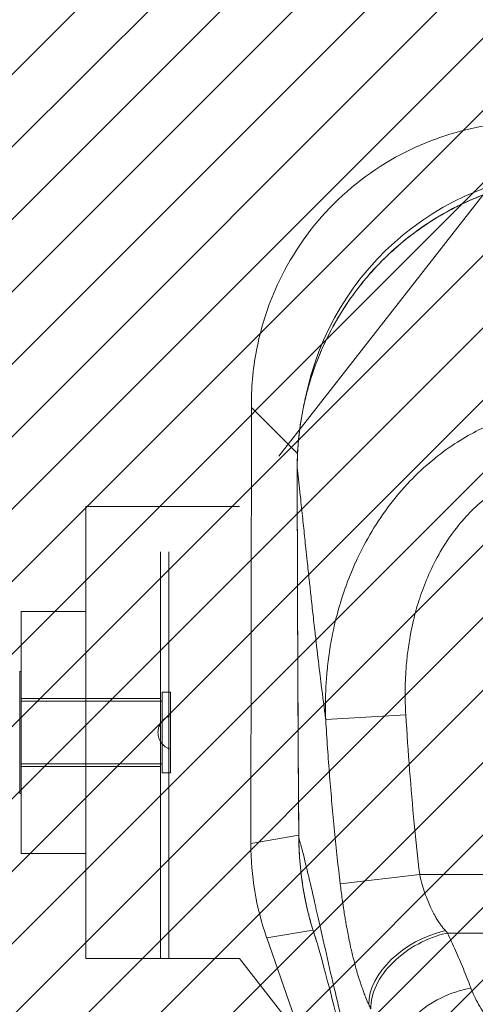
# Model space of a CAD drawing. Units: inches. Extents: x 5.9 to 99.7, y 3.7 to 63.1.
# Drawn here: x 40.9 to 42, y 35.1 to 37.5 of the extents above; entities that cross this region are included whole.
import ezdxf

# ---------------------------------------------------------------- set-up
doc = ezdxf.new("R2010")
doc.units = ezdxf.units.IN
doc.header["$LTSCALE"] = 6
doc.header["$MEASUREMENT"] = 0
doc.linetypes.add('DASHED', pattern=[0.2067, 0.1654, -0.0413])
for name, color, linetype, lineweight in [('Hatch (ANSI)', 7, 'Continuous', 5), ('Hidden (ANSI)', 7, 'DASHED', 5), ('Hidden Narrow (ANSI)', 7, 'DASHED', 5), ('Visible (ANSI)', 7, 'Continuous', 5), ('Visible Narrow (ANSI)', 7, 'Continuous', 5)]:
    doc.layers.add(name, color=color, linetype=linetype, lineweight=lineweight)

msp = doc.modelspace()

# ---------------------------------------------------------------- hatches: boundary and pattern name
at = {"layer": 'Hatch (ANSI)'}
h = msp.add_hatch(dxfattribs=at)
h.set_pattern_fill('ANSI31', color=5, style=0)
h.paths.add_polyline_path([(40.9123, 25.6661), (40.9123, 45.8851), (23.4585, 45.8851), (23.4585, 25.6661)], flags=0)
h.paths.add_polyline_path([(44.8493, 46.8693), (22.4743, 46.8693), (22.4743, 24.6818), (44.8493, 24.6818)])

# ---------------------------------------------------------------- linework, layer by layer
at = {"layer": 'Hidden (ANSI)'}
for p, q in [((42.177, 37.2303), (41.4696, 36.3248)), ((41.0944, 35.9937), (41.0944, 36.3248)), ((41.0944, 36.3248), (41.2774, 36.3248)), ((41.2774, 36.3248), (41.2971, 36.3248)), ((41.2774, 35.2224), (41.2774, 36.3248)), ((41.2971, 36.3248), (41.4696, 36.3248)), ((40.9369, 36.0689), (40.9369, 35.4783)), ((41.0944, 36.0689), (40.9369, 36.0689)), ((41.0944, 35.9937), (41.0944, 35.5535)), ((41.0944, 35.8563), (40.9369, 35.8563)), ((40.9369, 35.8504), (41.2814, 35.8504)), ((41.2774, 35.8563), (41.0944, 35.8563)), ((41.2814, 35.6752), (41.2814, 35.872)), ((41.2814, 35.872), (41.3011, 35.872)), ((41.3011, 35.6752), (41.3011, 35.872)), ((40.9369, 35.6968), (41.2814, 35.6968)), ((41.0944, 35.6909), (40.9369, 35.6909)), ((41.2774, 35.6909), (41.0944, 35.6909)), ((41.2814, 35.6752), (41.3011, 35.6752)), ((41.0944, 35.2224), (41.0944, 35.5535)), ((41.0944, 35.4783), (40.9369, 35.4783)), ((41.0944, 35.2224), (41.2774, 35.2224)), ((41.2774, 35.2224), (41.2971, 35.2224)), ((41.2971, 35.2224), (41.4696, 35.2224)), ((41.4696, 35.2224), (42.177, 34.3169))]:
    msp.add_line(p, q, dxfattribs=at)
for centre, radius, start, end in [((40.9349, 35.9206), 0.00197, 0, 147.5207), ((41.3135, 35.7736), 0.0426, 107.0319, 252.9681), ((40.9349, 35.6267), 0.00197, 212.4793, 0)]:
    msp.add_arc(centre, radius, start, end, dxfattribs=at)
at = {"layer": 'Hidden Narrow (ANSI)'}
for p, q in [((41.2971, 35.2224), (41.2971, 36.3248)), ((40.9333, 35.6256), (40.9333, 35.9216))]:
    msp.add_line(p, q, dxfattribs=at)
at = {"layer": 'Visible (ANSI)'}
for p, q in [((41.4989, 36.575), (41.4989, 36.5671)), ((41.4989, 36.5671), (41.4976, 35.5031)), ((41.6809, 35.7968), (41.6809, 35.7968)), ((41.4976, 35.5017), (41.4976, 35.5031)), ((41.5364, 35.2725), (41.536, 35.2737)), ((41.5364, 35.2725), (42.0248, 33.8715))]:
    msp.add_line(p, q, dxfattribs=at)
for radius, start, end in [(0.6693, 142.5153, 142.5349), (0.5984, 190.9433, 190.9436)]:
    msp.add_arc((42.4743, 35.7756), radius, start, end, dxfattribs=at)
for points, knots in [([(42.1898, 37.2641), (42.1433, 37.2642), (42.0966, 37.2597), (41.9952, 37.2394), (41.9412, 37.2216), (41.8197, 37.164), (41.7556, 37.119), (41.6453, 37.009), (41.6001, 36.9451), (41.5422, 36.8236), (41.5242, 36.7697), (41.5036, 36.6683), (41.499, 36.6216), (41.4989, 36.575)], [-2.743472, -2.743472, -2.743472, -2.743472, -2.38819, -2.38819, -1.960551, -1.960551, -1.371951, -1.371951, -0.783309, -0.783309, -0.355409, -0.355409, 0, 0, 0, 0]), ([(41.6109, 36.4207), (41.6108, 36.4975), (41.6234, 36.5753), (41.6717, 36.7206), (41.7081, 36.79), (41.7993, 36.9114), (41.8552, 36.9652), (41.9792, 37.0508), (42.0488, 37.0839), (42.184, 37.1231), (42.2504, 37.1326), (42.3161, 37.1326)], [0, 0, 0, 0, 0.585479, 0.585479, 1.166746, 1.166746, 1.743138, 1.743138, 2.314992, 2.314992, 2.816082, 2.816082, 2.816082, 2.816082]), ([(41.4976, 35.5017), (41.4975, 35.463), (41.5007, 35.4244), (41.5136, 35.3479), (41.5233, 35.3103), (41.536, 35.2737)], [-0.5896434, -0.5896434, -0.5896434, -0.5896434, -0.2948439, -0.2948439, 0, 0, 0, 0]), ([(41.7941, 34.7667), (41.7725, 34.8378), (41.7533, 34.9067), (41.72, 35.031), (41.7055, 35.0878), (41.6806, 35.1838), (41.67, 35.2239), (41.6617, 35.253), (41.6601, 35.2581), (41.6589, 35.262), (41.6587, 35.2627), (41.6587, 35.2627)], [0, 0, 0, 0, 0.591774, 0.591774, 1.193796, 1.193796, 1.826586, 1.826586, 2.026038, 2.026038, 2.120739, 2.120739, 2.120739, 2.120739])]:
    msp.add_open_spline(points, degree=3, knots=knots, dxfattribs=at)
for points in [[(41.6147, 35.517), (41.6124, 35.8182), (41.6112, 36.1194), (41.6109, 36.4207)], [(41.6589, 35.262), (41.6305, 35.3434), (41.6154, 35.4307), (41.6147, 35.517)], [(41.6376, 35.427), (41.6376, 35.427), (41.6376, 35.427), (41.6376, 35.427)]]:
    msp.add_open_spline(points, degree=3, dxfattribs=at)
at = {"layer": 'Visible Narrow (ANSI)'}
for p, q in [((41.6116, 36.4541), (41.4989, 36.5671)), ((41.6109, 36.4207), (41.6109, 36.4207)), ((41.6164, 36.3706), (41.6164, 36.3706)), ((41.6355, 36.189), (41.6355, 36.189)), ((41.876, 35.8168), (41.6804, 35.8051)), ((41.6147, 35.5228), (41.4976, 35.5031)), ((41.6147, 35.517), (41.6148, 35.517)), ((41.9098, 35.427), (41.7159, 35.4042)), ((41.9098, 35.427), (42.2437, 35.427)), ((41.6493, 35.2915), (41.5364, 35.2725)), ((41.6493, 35.2915), (41.6493, 35.2915)), ((41.9779, 35.2843), (42.9707, 35.2843))]:
    msp.add_line(p, q, dxfattribs=at)
for centre, radius, start, end in [((42.4743, 35.7756), 0.8071, 167.2639, 167.2649), ((42.4743, 35.7756), 0.8071, 173.4835, 173.4837), ((42.4743, 35.7756), 0.8071, 196.5186, 196.5188), ((42.474, 35.7755), 0.6179, 200.6499558211351, 200.6500408820171)]:
    msp.add_arc(centre, radius, start, end, dxfattribs=at)
for centre, major_axis, ratio, start_param, end_param in [((42.3354, 36.4273), (-0.5149, 0.5163), 0.971868, 5.512866, 6.863386), ((42.3354, 36.4273), (-0.5149, 0.5163), 0.971868, 0.583077, 0.583097), ((41.6806, 35.3047), (-0.0309, -0.0124), 0.1382, 1.091655, 1.092398), ((41.9726, 35.1532), (-0.1795, -0.0809), 0.661582, 4.422654, 5.988393), ((41.9779, 35.1416), (-0.1785, -0.083), 0.690457, 4.40174, 5.980461), ((41.9423, 35.4661), (-0.1374, 0.239), 0.280634, 2.224424, 2.260137), ((42.0349, 35.0073), (-0.184, -0.0699), 0.701391, 4.452002, 6.04095), ((41.7542, 35.4001), (-0.1189, 0.4118), 0.158682, 2.30455, 2.343663)]:
    msp.add_ellipse(centre, major_axis=major_axis, ratio=ratio, start_param=start_param, end_param=end_param, dxfattribs=at)
for points, knots in [([(42.3161, 37.1321), (42.3144, 37.1321), (42.3125, 37.1321), (42.3105, 37.1321), (42.3085, 37.1321), (42.3063, 37.132), (42.304, 37.132), (42.304, 37.132), (42.3039, 37.132), (42.3039, 37.132), (42.3016, 37.132), (42.2992, 37.1319), (42.2967, 37.1318), (42.2967, 37.1318), (42.2967, 37.1318), (42.2966, 37.1318), (42.2941, 37.1318), (42.2915, 37.1317), (42.2888, 37.1316), (42.2888, 37.1316), (42.2888, 37.1316), (42.2887, 37.1316), (42.286, 37.1315), (42.2833, 37.1313), (42.2804, 37.1312), (42.2804, 37.1312), (42.2803, 37.1312), (42.2803, 37.1312), (42.2774, 37.131), (42.2745, 37.1309), (42.2715, 37.1307), (42.2715, 37.1307), (42.2714, 37.1307), (42.2714, 37.1307), (42.2684, 37.1305), (42.2652, 37.1303), (42.262, 37.13), (42.2619, 37.13), (42.2619, 37.13), (42.2619, 37.13), (42.2586, 37.1297), (42.2552, 37.1295), (42.2516, 37.1291), (42.2515, 37.1291), (42.2515, 37.1291), (42.2514, 37.1291), (42.2478, 37.1288), (42.244, 37.1284), (42.2399, 37.1279), (42.2399, 37.1279), (42.2399, 37.1279), (42.2398, 37.1279), (42.2357, 37.1275), (42.2314, 37.127), (42.2268, 37.1264), (42.2268, 37.1264), (42.2267, 37.1264), (42.2267, 37.1264), (42.2221, 37.1258), (42.2172, 37.1251), (42.2119, 37.1243), (42.2119, 37.1243), (42.2118, 37.1243), (42.2118, 37.1243), (42.2065, 37.1235), (42.2009, 37.1226), (42.1949, 37.1215), (42.1949, 37.1215), (42.1948, 37.1215), (42.1948, 37.1215), (42.1888, 37.1204), (42.1825, 37.1193), (42.176, 37.1179), (42.176, 37.1179), (42.1759, 37.1179), (42.1759, 37.1179), (42.1693, 37.1166), (42.1625, 37.1151), (42.1555, 37.1134), (42.1554, 37.1134), (42.1554, 37.1134), (42.1553, 37.1134), (42.1483, 37.1117), (42.1409, 37.1099), (42.1333, 37.1078), (42.1333, 37.1078), (42.1333, 37.1078), (42.1332, 37.1078), (42.1256, 37.1057), (42.1178, 37.1035), (42.1096, 37.101), (42.1096, 37.101), (42.1096, 37.1009), (42.1095, 37.1009), (42.1014, 37.0984), (42.0929, 37.0957), (42.0842, 37.0926), (42.0842, 37.0926), (42.0841, 37.0926), (42.0841, 37.0925), (42.0753, 37.0895), (42.0663, 37.0861), (42.0569, 37.0824), (42.0568, 37.0823), (42.0568, 37.0823), (42.0568, 37.0823), (42.0474, 37.0786), (42.0376, 37.0745), (42.0275, 37.0699), (42.0275, 37.0699), (42.0274, 37.0699), (42.0274, 37.0698), (42.0173, 37.0653), (42.0068, 37.0602), (41.996, 37.0547), (41.9959, 37.0547), (41.9959, 37.0546), (41.9959, 37.0546), (41.985, 37.049), (41.9737, 37.0429), (41.9621, 37.0361), (41.9621, 37.0361), (41.9621, 37.0361), (41.962, 37.0361), (41.9504, 37.0293), (41.9384, 37.0218), (41.9261, 37.0136), (41.9261, 37.0136), (41.926, 37.0135), (41.926, 37.0135), (41.9137, 37.0053), (41.9011, 36.9963), (41.8883, 36.9864), (41.8883, 36.9864), (41.8882, 36.9864), (41.8882, 36.9864), (41.8754, 36.9765), (41.8623, 36.9658), (41.849, 36.9539), (41.8489, 36.9539), (41.8489, 36.9539), (41.8489, 36.9538), (41.8356, 36.942), (41.822, 36.9289), (41.8082, 36.9146), (41.8082, 36.9146), (41.8082, 36.9146), (41.8082, 36.9146), (41.7945, 36.9002), (41.7806, 36.8845), (41.7667, 36.8671), (41.7667, 36.8671), (41.7667, 36.8671), (41.7667, 36.8671), (41.7529, 36.8498), (41.7391, 36.8308), (41.7269, 36.812), (41.7269, 36.812), (41.7269, 36.812), (41.7269, 36.812), (41.7146, 36.7932), (41.7038, 36.7746), (41.6943, 36.7567), (41.6942, 36.7567), (41.6942, 36.7567), (41.6942, 36.7567), (41.6847, 36.7387), (41.6765, 36.7215), (41.6694, 36.705), (41.6694, 36.7049), (41.6694, 36.7049), (41.6694, 36.7049), (41.6623, 36.6884), (41.6562, 36.6726), (41.6509, 36.6574), (41.6509, 36.6574), (41.6509, 36.6574), (41.6509, 36.6573), (41.6456, 36.6422), (41.6411, 36.6277), (41.6372, 36.6138), (41.6372, 36.6138), (41.6372, 36.6137), (41.6372, 36.6137), (41.6333, 36.5998), (41.6301, 36.5866), (41.6273, 36.5739), (41.6273, 36.5739), (41.6273, 36.5738), (41.6273, 36.5738), (41.6245, 36.5611), (41.6223, 36.549), (41.6204, 36.5374), (41.6204, 36.5374), (41.6203, 36.5374), (41.6203, 36.5373), (41.6184, 36.5257), (41.6169, 36.5146), (41.6157, 36.504), (41.6157, 36.504), (41.6157, 36.504), (41.6157, 36.5039), (41.6144, 36.4933), (41.6135, 36.4832), (41.6128, 36.4736), (41.6128, 36.4735), (41.6128, 36.4735), (41.6128, 36.4735), (41.6121, 36.4638), (41.6116, 36.4546), (41.6113, 36.4459), (41.6113, 36.4458), (41.6113, 36.4458), (41.6113, 36.4457), (41.611, 36.437), (41.6109, 36.4286), (41.6109, 36.4207)], [0, 0, 0, 0, 0.026682, 0.026682, 0.026682, 0.053724, 0.053724, 0.053724, 0.054054, 0.054054, 0.054054, 0.080764, 0.080764, 0.080764, 0.081081, 0.081081, 0.081081, 0.107805, 0.107805, 0.107805, 0.108108, 0.108108, 0.108108, 0.134844, 0.134844, 0.134844, 0.135135, 0.135135, 0.135135, 0.161884, 0.161884, 0.161884, 0.162162, 0.162162, 0.162162, 0.188924, 0.188924, 0.188924, 0.189189, 0.189189, 0.189189, 0.215965, 0.215965, 0.215965, 0.216216, 0.216216, 0.216216, 0.243006, 0.243006, 0.243006, 0.243243, 0.243243, 0.243243, 0.270047, 0.270047, 0.270047, 0.27027, 0.27027, 0.27027, 0.297088, 0.297088, 0.297088, 0.297297, 0.297297, 0.297297, 0.324129, 0.324129, 0.324129, 0.324324, 0.324324, 0.324324, 0.35117, 0.35117, 0.35117, 0.351351, 0.351351, 0.351351, 0.37821, 0.37821, 0.37821, 0.378378, 0.378378, 0.378378, 0.405251, 0.405251, 0.405251, 0.405405, 0.405405, 0.405405, 0.432291, 0.432291, 0.432291, 0.432432, 0.432432, 0.432432, 0.459332, 0.459332, 0.459332, 0.459459, 0.459459, 0.459459, 0.486372, 0.486372, 0.486372, 0.486486, 0.486486, 0.486486, 0.513413, 0.513413, 0.513413, 0.513514, 0.513514, 0.513514, 0.540453, 0.540453, 0.540453, 0.540541, 0.540541, 0.540541, 0.567494, 0.567494, 0.567494, 0.567568, 0.567568, 0.567568, 0.594535, 0.594535, 0.594535, 0.594595, 0.594595, 0.594595, 0.621575, 0.621575, 0.621575, 0.621622, 0.621622, 0.621622, 0.648616, 0.648616, 0.648616, 0.648649, 0.648649, 0.648649, 0.675657, 0.675657, 0.675657, 0.675676, 0.675676, 0.675676, 0.702697, 0.702697, 0.702697, 0.702703, 0.702703, 0.702703, 0.72973, 0.72973, 0.72973, 0.729738, 0.729738, 0.729738, 0.756757, 0.756757, 0.756757, 0.756779, 0.756779, 0.756779, 0.783784, 0.783784, 0.783784, 0.783819, 0.783819, 0.783819, 0.810811, 0.810811, 0.810811, 0.81086, 0.81086, 0.81086, 0.837838, 0.837838, 0.837838, 0.837901, 0.837901, 0.837901, 0.864865, 0.864865, 0.864865, 0.864941, 0.864941, 0.864941, 0.891892, 0.891892, 0.891892, 0.891982, 0.891982, 0.891982, 0.918919, 0.918919, 0.918919, 0.919022, 0.919022, 0.919022, 0.945946, 0.945946, 0.945946, 0.946063, 0.946063, 0.946063, 0.972973, 0.972973, 0.972973, 0.973104, 0.973104, 0.973104, 1, 1, 1, 1]), ([(41.6804, 35.8051), (41.68, 35.8159), (41.6797, 35.8274), (41.6797, 35.8394), (41.6797, 35.8515), (41.68, 35.8642), (41.6805, 35.8775), (41.6805, 35.8775), (41.6805, 35.8776), (41.6805, 35.8776), (41.6811, 35.8909), (41.682, 35.9047), (41.6833, 35.9192), (41.6833, 35.9193), (41.6833, 35.9193), (41.6833, 35.9194), (41.6846, 35.9339), (41.6863, 35.949), (41.6886, 35.9648), (41.6886, 35.9649), (41.6886, 35.9649), (41.6886, 35.965), (41.6909, 35.9808), (41.6937, 35.9972), (41.6972, 36.0144), (41.6972, 36.0144), (41.6972, 36.0145), (41.6972, 36.0145), (41.7007, 36.0317), (41.7049, 36.0495), (41.7099, 36.0681), (41.71, 36.0682), (41.71, 36.0682), (41.71, 36.0683), (41.7151, 36.0869), (41.7211, 36.1063), (41.7282, 36.1264), (41.7282, 36.1264), (41.7283, 36.1265), (41.7283, 36.1265), (41.7354, 36.1466), (41.7437, 36.1675), (41.7535, 36.189), (41.7535, 36.189), (41.7535, 36.189), (41.7536, 36.1891), (41.7633, 36.2106), (41.7746, 36.2328), (41.7878, 36.2556), (41.7879, 36.2556), (41.7879, 36.2556), (41.7879, 36.2557), (41.8012, 36.2784), (41.8165, 36.3018), (41.8331, 36.3241), (41.8331, 36.3241), (41.8331, 36.3241), (41.8331, 36.3242), (41.8498, 36.3464), (41.8677, 36.3675), (41.8859, 36.3866), (41.8859, 36.3866), (41.8859, 36.3866), (41.8859, 36.3866), (41.9041, 36.4057), (41.9224, 36.4226), (41.9407, 36.4378), (41.9407, 36.4378), (41.9407, 36.4378), (41.9408, 36.4378), (41.959, 36.4529), (41.9772, 36.4662), (41.9951, 36.4779), (41.9951, 36.4779), (41.9951, 36.4779), (41.9951, 36.4779), (42.0129, 36.4896), (42.0303, 36.4997), (42.0474, 36.5086), (42.0474, 36.5086), (42.0474, 36.5086), (42.0474, 36.5086), (42.0644, 36.5174), (42.0811, 36.525), (42.0973, 36.5315), (42.0973, 36.5315), (42.0973, 36.5315), (42.0973, 36.5315), (42.1135, 36.538), (42.1292, 36.5435), (42.1445, 36.548), (42.1445, 36.548), (42.1445, 36.548), (42.1445, 36.548), (42.1597, 36.5526), (42.1745, 36.5563), (42.1886, 36.5593), (42.1886, 36.5593), (42.1886, 36.5593), (42.1887, 36.5593), (42.2028, 36.5623), (42.2163, 36.5646), (42.2294, 36.5663), (42.2294, 36.5663), (42.2294, 36.5663), (42.2294, 36.5663), (42.2425, 36.568), (42.2549, 36.5692), (42.267, 36.5699), (42.267, 36.5699), (42.267, 36.5699), (42.267, 36.5699), (42.2791, 36.5706), (42.2906, 36.5709), (42.3012, 36.5708)], [0, 0, 0, 0, 0.0497911, 0.0497911, 0.0497911, 0.0998075, 0.0998075, 0.0998075, 0.1, 0.1, 0.1, 0.1498263, 0.1498263, 0.1498263, 0.15, 0.15, 0.15, 0.1998418, 0.1998418, 0.1998418, 0.2, 0.2, 0.2, 0.2498601, 0.2498601, 0.2498601, 0.25, 0.25, 0.25, 0.2998778, 0.2998778, 0.2998778, 0.3, 0.3, 0.3, 0.3498939, 0.3498939, 0.3498939, 0.35, 0.35, 0.35, 0.399912, 0.399912, 0.399912, 0.4, 0.4, 0.4, 0.4499303, 0.4499303, 0.4499303, 0.45, 0.45, 0.45, 0.4999478, 0.4999478, 0.4999478, 0.5, 0.5, 0.5, 0.5499645, 0.5499645, 0.5499645, 0.55, 0.55, 0.55, 0.5999816, 0.5999816, 0.5999816, 0.6, 0.6, 0.6, 0.6499987, 0.6499987, 0.6499987, 0.65, 0.65, 0.65, 0.7, 0.7, 0.7, 0.7000161, 0.7000161, 0.7000161, 0.75, 0.75, 0.75, 0.7500335, 0.7500335, 0.7500335, 0.8, 0.8, 0.8, 0.8000508, 0.8000508, 0.8000508, 0.85, 0.85, 0.85, 0.8500682, 0.8500682, 0.8500682, 0.9, 0.9, 0.9, 0.9000857, 0.9000857, 0.9000857, 0.95, 0.95, 0.95, 0.9501023, 0.9501023, 0.9501023, 1, 1, 1, 1]), ([(41.876, 35.8168), (41.8754, 35.8257), (41.875, 35.8351), (41.8747, 35.845), (41.8745, 35.8549), (41.8744, 35.8652), (41.8744, 35.876), (41.8745, 35.8869), (41.8748, 35.8982), (41.8754, 35.91), (41.876, 35.9218), (41.8768, 35.934), (41.8781, 35.9468), (41.8793, 35.9597), (41.8809, 35.973), (41.883, 35.9869), (41.885, 36.0008), (41.8876, 36.0152), (41.8907, 36.0302), (41.8939, 36.0452), (41.8977, 36.0607), (41.9023, 36.0768), (41.9069, 36.0929), (41.9123, 36.1097), (41.9188, 36.1269), (41.9253, 36.1441), (41.9328, 36.1618), (41.9417, 36.18), (41.9507, 36.1982), (41.9611, 36.2168), (41.9725, 36.2345), (41.9839, 36.2522), (41.9962, 36.269), (42.0088, 36.2841), (42.0214, 36.2992), (42.0343, 36.3127), (42.047, 36.3247), (42.0598, 36.3367), (42.0725, 36.3472), (42.0851, 36.3565), (42.0976, 36.3658), (42.1099, 36.3738), (42.1219, 36.3808), (42.1339, 36.3878), (42.1457, 36.3938), (42.1571, 36.399), (42.1685, 36.4041), (42.1797, 36.4084), (42.1904, 36.4121), (42.2012, 36.4157), (42.2117, 36.4187), (42.2217, 36.4211), (42.2317, 36.4235), (42.2412, 36.4253), (42.2504, 36.4267), (42.2597, 36.4281), (42.2685, 36.429), (42.277, 36.4296), (42.2854, 36.4302), (42.2935, 36.4305), (42.3012, 36.4305)], [0, 0, 0, 0, 0.05, 0.05, 0.05, 0.1, 0.1, 0.1, 0.15, 0.15, 0.15, 0.2, 0.2, 0.2, 0.25, 0.25, 0.25, 0.3, 0.3, 0.3, 0.35, 0.35, 0.35, 0.4, 0.4, 0.4, 0.45, 0.45, 0.45, 0.5, 0.5, 0.5, 0.55, 0.55, 0.55, 0.6, 0.6, 0.6, 0.65, 0.65, 0.65, 0.7, 0.7, 0.7, 0.75, 0.75, 0.75, 0.8, 0.8, 0.8, 0.85, 0.85, 0.85, 0.9, 0.9, 0.9, 0.95, 0.95, 0.95, 1, 1, 1, 1]), ([(41.6109, 36.4207), (41.611, 36.3308), (41.6111, 36.2527), (41.6114, 36.1747), (41.6116, 36.0966), (41.6119, 36.0187), (41.6123, 35.946), (41.6126, 35.8734), (41.6129, 35.806), (41.6133, 35.7352), (41.6137, 35.6645), (41.6142, 35.5905), (41.6148, 35.517)], [0, 0, 0, 0, 0.25, 0.25, 0.25, 0.5, 0.5, 0.5, 0.75, 0.75, 0.75, 1, 1, 1, 1]), ([(41.6804, 35.8051), (41.6799, 35.8088), (41.6794, 35.8126), (41.6789, 35.8164), (41.6753, 35.8441), (41.6718, 35.8719), (41.6683, 35.9), (41.6679, 35.9036), (41.6674, 35.9073), (41.667, 35.911), (41.664, 35.9352), (41.6611, 35.9597), (41.6583, 35.9834), (41.657, 35.9947), (41.6557, 36.0058), (41.6545, 36.0166), (41.6525, 36.0337), (41.6507, 36.05), (41.6489, 36.0658), (41.6472, 36.0812), (41.6456, 36.096), (41.644, 36.1102), (41.6427, 36.1225), (41.6414, 36.1343), (41.6401, 36.146), (41.6384, 36.1615), (41.6368, 36.1767), (41.6352, 36.1919), (41.6341, 36.2022), (41.633, 36.2125), (41.6319, 36.2229), (41.6302, 36.2392), (41.6285, 36.2556), (41.6268, 36.2718), (41.6259, 36.2797), (41.6251, 36.2875), (41.6243, 36.2953), (41.6224, 36.3136), (41.6205, 36.3317), (41.6186, 36.3492), (41.6182, 36.3534), (41.6177, 36.3576), (41.6173, 36.3617), (41.6151, 36.3823), (41.613, 36.4021), (41.6109, 36.4207)], [0, 0, 0, 0, 0.0152892, 0.0152892, 0.0152892, 0.1281656, 0.1281656, 0.1281656, 0.1428571, 0.1428571, 0.1428571, 0.2397281, 0.2397281, 0.2397281, 0.2857143, 0.2857143, 0.2857143, 0.3578831, 0.3578831, 0.3578831, 0.4285714, 0.4285714, 0.4285714, 0.4897426, 0.4897426, 0.4897426, 0.5714286, 0.5714286, 0.5714286, 0.6267197, 0.6267197, 0.6267197, 0.7142857, 0.7142857, 0.7142857, 0.756805, 0.756805, 0.756805, 0.8571429, 0.8571429, 0.8571429, 0.8810186, 0.8810186, 0.8810186, 1, 1, 1, 1]), ([(41.7159, 35.4042), (41.7107, 35.4466), (41.7061, 35.4894), (41.7018, 35.5331), (41.6975, 35.5769), (41.6935, 35.6216), (41.69, 35.6669), (41.6864, 35.7122), (41.6833, 35.7582), (41.6804, 35.8051)], [0.0000002, 0.0000002, 0.0000002, 0.0000002, 0.3333333, 0.3333333, 0.3333333, 0.6666667, 0.6666667, 0.6666667, 1, 1, 1, 1]), ([(41.9098, 35.427), (41.905, 35.4678), (41.9005, 35.5094), (41.8964, 35.5519), (41.8923, 35.5944), (41.8886, 35.6378), (41.8852, 35.6819), (41.8818, 35.7261), (41.8787, 35.771), (41.876, 35.8168)], [0, 0, 0, 0, 0.3333333, 0.3333333, 0.3333333, 0.6666667, 0.6666667, 0.6666667, 1, 1, 1, 1]), ([(41.6148, 35.517), (41.6149, 35.507), (41.6151, 35.4967), (41.6156, 35.486), (41.6161, 35.4753), (41.6169, 35.4642), (41.6178, 35.4533), (41.6179, 35.4531), (41.6179, 35.4529), (41.6179, 35.4526), (41.6188, 35.442), (41.62, 35.4316), (41.6213, 35.4212), (41.6214, 35.4208), (41.6214, 35.4205), (41.6215, 35.4201), (41.6228, 35.4099), (41.6243, 35.3998), (41.626, 35.3898), (41.6261, 35.3893), (41.6262, 35.3888), (41.6263, 35.3883), (41.628, 35.3784), (41.6298, 35.3687), (41.6318, 35.3592), (41.632, 35.3585), (41.6321, 35.3579), (41.6323, 35.3572), (41.6343, 35.3479), (41.6364, 35.3387), (41.6388, 35.3292), (41.639, 35.3284), (41.6392, 35.3276), (41.6394, 35.3268), (41.6418, 35.3175), (41.6444, 35.3079), (41.6473, 35.2979), (41.6477, 35.2969), (41.648, 35.2958), (41.6483, 35.2948), (41.6513, 35.2848), (41.6546, 35.2745), (41.6582, 35.264), (41.6584, 35.2634), (41.6587, 35.2627), (41.6589, 35.262)], [0, 0, 0, 0, 0.02, 0.02, 0.02, 0.04, 0.04, 0.04, 0.0404211, 0.0404211, 0.0404211, 0.06, 0.06, 0.06, 0.0607227, 0.0607227, 0.0607227, 0.08, 0.08, 0.08, 0.0810182, 0.0810182, 0.0810182, 0.1, 0.1, 0.1, 0.1013286, 0.1013286, 0.1013286, 0.12, 0.12, 0.12, 0.1216298, 0.1216298, 0.1216298, 0.14, 0.14, 0.14, 0.1419046, 0.1419046, 0.1419046, 0.16, 0.16, 0.16, 0.1611671, 0.1611671, 0.1611671, 0.1611671]), ([(41.7853, 34.8251), (41.775, 34.8604), (41.765, 34.896), (41.7553, 34.9326), (41.7455, 34.9691), (41.736, 35.0065), (41.7272, 35.0417), (41.7185, 35.0769), (41.7106, 35.11), (41.7032, 35.1413), (41.6958, 35.1727), (41.689, 35.2023), (41.6821, 35.2326), (41.6751, 35.263), (41.6682, 35.2939), (41.662, 35.3213), (41.6558, 35.3487), (41.6503, 35.3729), (41.6449, 35.3959), (41.6396, 35.4188), (41.6345, 35.4404), (41.6295, 35.4608), (41.6245, 35.4811), (41.6196, 35.5001), (41.6148, 35.517)], [0, 0, 0, 0, 0.125, 0.125, 0.125, 0.25, 0.25, 0.25, 0.375, 0.375, 0.375, 0.5, 0.5, 0.5, 0.625, 0.625, 0.625, 0.75, 0.75, 0.75, 0.875, 0.875, 0.875, 1, 1, 1, 1]), ([(41.9726, 35.2901), (41.9706, 35.2923), (41.9687, 35.2946), (41.9667, 35.297), (41.9648, 35.2994), (41.9628, 35.3019), (41.9609, 35.3046), (41.9589, 35.3073), (41.957, 35.3101), (41.955, 35.3132), (41.953, 35.3162), (41.951, 35.3195), (41.9489, 35.323), (41.9469, 35.3265), (41.9448, 35.3303), (41.9427, 35.3344), (41.9405, 35.3385), (41.9384, 35.343), (41.9362, 35.3478), (41.934, 35.3526), (41.9317, 35.3578), (41.9295, 35.3634), (41.9272, 35.369), (41.925, 35.3751), (41.9227, 35.3817), (41.9205, 35.3882), (41.9183, 35.3952), (41.9161, 35.4028), (41.9139, 35.4104), (41.9118, 35.4185), (41.9098, 35.427)], [0, 0, 0, 0, 0.1, 0.1, 0.1, 0.2, 0.2, 0.2, 0.3, 0.3, 0.3, 0.4, 0.4, 0.4, 0.5, 0.5, 0.5, 0.6, 0.6, 0.6, 0.7, 0.7, 0.7, 0.8, 0.8, 0.8, 0.9, 0.9, 0.9, 0.9999999, 0.9999999, 0.9999999, 0.9999999]), ([(41.7853, 35.1104), (41.783, 35.1155), (41.7807, 35.1209), (41.7784, 35.1265), (41.7774, 35.1289), (41.7764, 35.1313), (41.7755, 35.1338), (41.7742, 35.1371), (41.7729, 35.1405), (41.7717, 35.1439), (41.7711, 35.1455), (41.7705, 35.1471), (41.7699, 35.1487), (41.7683, 35.1533), (41.7666, 35.1581), (41.765, 35.1631), (41.763, 35.1689), (41.7611, 35.175), (41.7592, 35.1814), (41.7588, 35.1825), (41.7585, 35.1837), (41.7582, 35.1848), (41.7572, 35.188), (41.7563, 35.1913), (41.7553, 35.1947), (41.754, 35.1995), (41.7526, 35.2044), (41.7512, 35.2096), (41.7489, 35.2185), (41.7465, 35.228), (41.7441, 35.2382), (41.7432, 35.2423), (41.7422, 35.2464), (41.7413, 35.2507), (41.7398, 35.2573), (41.7384, 35.2642), (41.7369, 35.2714), (41.7345, 35.2833), (41.7321, 35.2961), (41.7297, 35.3098), (41.729, 35.3135), (41.7284, 35.3173), (41.7277, 35.3211), (41.726, 35.3316), (41.7243, 35.3425), (41.7226, 35.354), (41.7219, 35.3583), (41.7213, 35.3627), (41.7207, 35.3672), (41.719, 35.3789), (41.7174, 35.3913), (41.7159, 35.4042)], [0.0000001, 0.0000001, 0.0000001, 0.0000001, 0.1, 0.1, 0.1, 0.1430626, 0.1430626, 0.1430626, 0.2, 0.2, 0.2, 0.2257229, 0.2257229, 0.2257229, 0.3, 0.3, 0.3, 0.3850653, 0.3850653, 0.3850653, 0.4, 0.4, 0.4, 0.4414986, 0.4414986, 0.4414986, 0.5, 0.5, 0.5, 0.6, 0.6, 0.6, 0.639295, 0.639295, 0.639295, 0.7, 0.7, 0.7, 0.8, 0.8, 0.8, 0.8269053, 0.8269053, 0.8269053, 0.9, 0.9, 0.9, 0.927563, 0.927563, 0.927563, 1, 1, 1, 1]), ([(42.0349, 35.15), (42.0289, 35.1659), (42.0227, 35.1815), (42.0164, 35.1967), (42.0101, 35.212), (42.0038, 35.2269), (41.9973, 35.2415), (41.9909, 35.2561), (41.9844, 35.2703), (41.9779, 35.2843)], [0, 0, 0, 0, 0.333333, 0.333333, 0.333333, 0.666667, 0.666667, 0.666667, 1, 1, 1, 1]), ([(42.203, 35.0058), (42.2004, 35.0058), (42.1977, 35.0059), (42.1948, 35.0061), (42.1919, 35.0063), (42.1889, 35.0065), (42.1858, 35.007), (42.1826, 35.0074), (42.1793, 35.0079), (42.1759, 35.0087), (42.1725, 35.0094), (42.169, 35.0102), (42.1653, 35.0113), (42.1617, 35.0124), (42.1579, 35.0136), (42.1541, 35.0151), (42.1503, 35.0166), (42.1463, 35.0183), (42.1423, 35.0203), (42.1383, 35.0222), (42.1342, 35.0244), (42.1301, 35.0269), (42.126, 35.0294), (42.1218, 35.0322), (42.1176, 35.0353), (42.1134, 35.0384), (42.1092, 35.0417), (42.1049, 35.0455), (42.1007, 35.0492), (42.0965, 35.0532), (42.0922, 35.0577), (42.088, 35.0621), (42.0837, 35.067), (42.0794, 35.0723), (42.0751, 35.0776), (42.0707, 35.0834), (42.0664, 35.0897), (42.0621, 35.0961), (42.0578, 35.103), (42.0538, 35.1101), (42.0498, 35.1171), (42.046, 35.1244), (42.0429, 35.1312), (42.0397, 35.1379), (42.0371, 35.1441), (42.0349, 35.15)], [0, 0, 0, 0, 0.066667, 0.066667, 0.066667, 0.133333, 0.133333, 0.133333, 0.2, 0.2, 0.2, 0.266667, 0.266667, 0.266667, 0.333333, 0.333333, 0.333333, 0.4, 0.4, 0.4, 0.466667, 0.466667, 0.466667, 0.533333, 0.533333, 0.533333, 0.6, 0.6, 0.6, 0.666667, 0.666667, 0.666667, 0.733333, 0.733333, 0.733333, 0.8, 0.8, 0.8, 0.866667, 0.866667, 0.866667, 0.933333, 0.933333, 0.933333, 1, 1, 1, 1])]:
    msp.add_open_spline(points, degree=3, knots=knots, dxfattribs=at)
msp.add_open_spline([(41.6625, 35.3188), (41.6626, 35.3187), (41.6626, 35.3187), (41.6626, 35.3186)], degree=3, dxfattribs=at)

doc.saveas('drawing.dxf')
